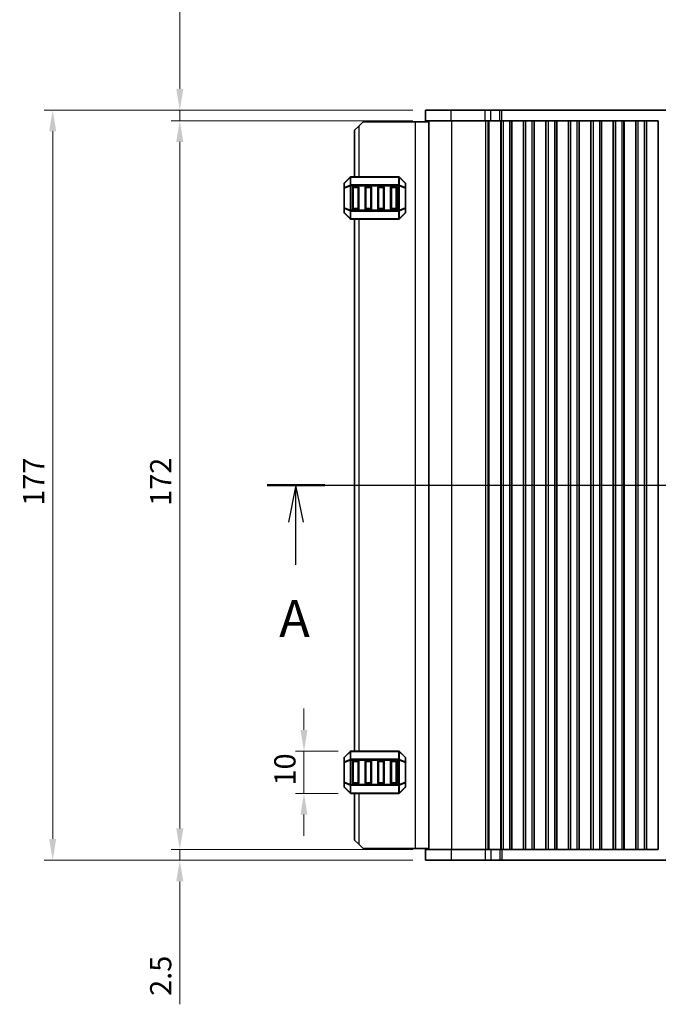
# Model space of a CAD drawing. Units: millimetres. Extents: x 0 to 5795, y 0 to 983.
# Drawn here: x 1234 to 1384, y 514 to 746 of the extents above; entities that cross this region are included whole.
import ezdxf

# ---------------------------------------------------------------- set-up
doc = ezdxf.new("R2010")
doc.units = ezdxf.units.MM
for name, color, linetype, lineweight in [('Dimension (ISO)', 7, 'Continuous', 18), ('Section Line (ISO)', 7, 'Continuous', 25), ('Visible (ISO)', 7, 'Continuous', 35), ('Visible Narrow (ISO)', 7, 'Continuous', 25)]:
    doc.layers.add(name, color=color, linetype=linetype, lineweight=lineweight)
doc.styles.add('Note Text (TK)', font='MS PGothic.ttf')
doc.dimstyles.new('Default - Method 1b (TK)', dxfattribs={"dimscale": 2, "dimtxt": 2.5, "dimasz": 2.5, "dimexe": 1, "dimexo": 1.5, "dimgap": 1, "dimtad": 1, "dimtoh": 1, "dimrnd": 1e-08, "dimdsep": 46, "dimtxsty": 'Note Text (TK)', "dimcen": 0.09, "dimdle": 5, "dimclrd": 100, "dimclre": 100, "dimclrt": 7, "dimadec": 1, "dimazin": 1, "dimtfac": 1, "dimtmove": 0, "dimatfit": 3, "dimfxl": 0, "dimtolj": 1, "dimlwd": -1, "dimlwe": -1, "dimarcsym": 0})

# ---------------------------------------------------------------- blocks, each defined once
blk = doc.blocks.new('2dTransSection0')
at = {"layer": 'Section Line (ISO)', "linetype": 'Continuous'}
for p, q in [((153.072, 189.724), (227.703, 189.724)), ((155.019, 189.724), (154.519, 187.224)), ((155.019, 187.224), (155.019, 189.724)), ((155.519, 187.224), (155.019, 189.724)), ((225.756, 189.724), (225.256, 187.224)), ((225.756, 187.224), (225.756, 189.724)), ((226.256, 187.224), (225.756, 189.724)), ((155.019, 184.359), (155.019, 187.224)), ((225.756, 184.359), (225.756, 187.224))]:
    blk.add_line(p, q, dxfattribs=at)
at = {"layer": 'Section Line (ISO)', "linetype": 'Continuous', "lineweight": 50}
for p, q in [((153.072, 189.724), (156.967, 189.724)), ((223.808, 189.724), (227.703, 189.724))]:
    blk.add_line(p, q, dxfattribs=at)
at = {"layer": 'Section Line (ISO)', "char_height": 2.5, "attachment_point": 7, "style": 'Note Text (TK)'}
for insert in [(153.883, 178.695), (224.62, 178.695)]:
    blk.add_mtext('A', dxfattribs=dict(at, insert=insert))
blk = doc.blocks.new('*D36')
at = {"layer": 'Defpoints', "color": 0, "transparency": 16777216}
for p in [(1300.7, 573.29), (1311.77, 573.29), (1311.77, 563.29)]:
    blk.add_point(p, dxfattribs=at)
at = {"layer": 'Dimension (ISO)', "color": 100, "transparency": 16777216}
for p, q in [((1300.7, 578.29), (1300.7, 583.29)), ((1308.77, 573.29), (1298.7, 573.29)), ((1300.7, 563.29), (1300.7, 573.29)), ((1308.77, 563.29), (1298.7, 563.29)), ((1300.7, 558.29), (1300.7, 553.29))]:
    blk.add_line(p, q, dxfattribs=at)
for points in [[(1299.87, 578.29), (1301.53, 578.29), (1300.7, 573.29)], [(1299.87, 558.29), (1301.53, 558.29), (1300.7, 563.29)]]:
    blk.add_solid(points, dxfattribs=at)
at = {"layer": 'Dimension (ISO)', "color": 7, "transparency": 16777216, "insert": (1296.2, 565.16), "char_height": 5, "attachment_point": 4, "rotation": 90, "style": 'Note Text (TK)'}
blk.add_mtext('\\A1;10', dxfattribs=at)
blk = doc.blocks.new('*D37')
at = {"layer": 'Defpoints', "color": 0, "transparency": 16777216}
for p in [(1271.4, 722.04), (1329.4, 722.04), (1329.4, 550.04)]:
    blk.add_point(p, dxfattribs=at)
at = {"layer": 'Dimension (ISO)', "color": 100, "transparency": 16777216}
for p, q in [((1326.4, 722.04), (1269.4, 722.04)), ((1271.4, 555.04), (1271.4, 717.04)), ((1326.4, 550.04), (1269.4, 550.04))]:
    blk.add_line(p, q, dxfattribs=at)
for points in [[(1270.56, 717.04), (1272.23, 717.04), (1271.4, 722.04)], [(1270.56, 555.04), (1272.23, 555.04), (1271.4, 550.04)]]:
    blk.add_solid(points, dxfattribs=at)
at = {"layer": 'Dimension (ISO)', "color": 7, "transparency": 16777216, "insert": (1266.9, 631.15), "char_height": 5, "attachment_point": 4, "rotation": 90, "style": 'Note Text (TK)'}
blk.add_mtext('\\A1;172', dxfattribs=at)
blk = doc.blocks.new('*D38')
at = {"layer": 'Defpoints', "color": 0, "transparency": 16777216}
for p in [(1271.4, 550.04), (1329.4, 550.04), (1329.4, 547.54)]:
    blk.add_point(p, dxfattribs=at)
at = {"layer": 'Dimension (ISO)', "color": 100, "transparency": 16777216}
for p, q in [((1271.4, 555.04), (1271.4, 560.04)), ((1326.4, 550.04), (1269.4, 550.04)), ((1271.4, 550.04), (1271.4, 547.54)), ((1326.4, 547.54), (1269.4, 547.54)), ((1271.4, 542.54), (1271.4, 513.52))]:
    blk.add_line(p, q, dxfattribs=at)
for points in [[(1270.56, 555.04), (1272.23, 555.04), (1271.4, 550.04)], [(1270.56, 542.54), (1272.23, 542.54), (1271.4, 547.54)]]:
    blk.add_solid(points, dxfattribs=at)
at = {"layer": 'Dimension (ISO)', "color": 7, "transparency": 16777216, "insert": (1266.9, 515.52), "char_height": 5, "attachment_point": 4, "rotation": 90, "style": 'Note Text (TK)'}
blk.add_mtext('\\A1;2.5', dxfattribs=at)
blk = doc.blocks.new('*D39')
at = {"layer": 'Defpoints', "color": 0, "transparency": 16777216}
for p in [(1271.4, 724.54), (1329.4, 724.54), (1329.4, 722.04)]:
    blk.add_point(p, dxfattribs=at)
at = {"layer": 'Dimension (ISO)', "color": 100, "transparency": 16777216}
for p, q in [((1271.4, 729.54), (1271.4, 758.55)), ((1326.4, 724.54), (1269.4, 724.54)), ((1271.4, 722.04), (1271.4, 724.54)), ((1326.4, 722.04), (1269.4, 722.04)), ((1271.4, 717.04), (1271.4, 712.04))]:
    blk.add_line(p, q, dxfattribs=at)
for points in [[(1270.56, 729.54), (1272.23, 729.54), (1271.4, 724.54)], [(1270.56, 717.04), (1272.23, 717.04), (1271.4, 722.04)]]:
    blk.add_solid(points, dxfattribs=at)
at = {"layer": 'Dimension (ISO)', "color": 7, "transparency": 16777216, "insert": (1266.9, 748.54), "char_height": 5, "attachment_point": 4, "rotation": 90, "style": 'Note Text (TK)'}
blk.add_mtext('\\A1;2.5', dxfattribs=at)
blk = doc.blocks.new('*D40')
at = {"layer": 'Defpoints', "color": 0, "transparency": 16777216}
for p in [(1329.4, 724.54), (1241.41, 547.54), (1329.4, 547.54)]:
    blk.add_point(p, dxfattribs=at)
at = {"layer": 'Dimension (ISO)', "color": 100, "transparency": 16777216}
for p, q in [((1326.4, 724.54), (1239.41, 724.54)), ((1241.41, 719.54), (1241.41, 552.54)), ((1326.4, 547.54), (1239.41, 547.54))]:
    blk.add_line(p, q, dxfattribs=at)
for points in [[(1240.58, 719.54), (1242.24, 719.54), (1241.41, 724.54)], [(1240.58, 552.54), (1242.24, 552.54), (1241.41, 547.54)]]:
    blk.add_solid(points, dxfattribs=at)
at = {"layer": 'Dimension (ISO)', "color": 7, "transparency": 16777216, "insert": (1236.91, 631.19), "char_height": 5, "attachment_point": 4, "rotation": 90, "style": 'Note Text (TK)'}
blk.add_mtext('\\A1;177', dxfattribs=at)

msp = doc.modelspace()

# ---------------------------------------------------------------- linework, layer by layer
at = {"layer": 'Visible (ISO)'}
for p, q in [((1335.4219, 724.5357), (1329.3963, 724.5357)), ((1329.3963, 722.0357), (1329.3963, 724.5357)), ((1335.4219, 724.5357), (1343.4716, 724.5357)), ((1344.8186, 724.5357), (1343.4716, 724.5357)), ((1344.8186, 724.5357), (1346.8929, 724.5357)), ((1346.8929, 724.5357), (1347.378, 724.5357)), ((1347.378, 724.5357), (1497.9145, 724.5357)), ((1312.6468, 719.7857), (1313.6468, 720.7857)), ((1314.6468, 721.7857), (1313.6468, 720.7857)), ((1326.9468, 721.7857), (1314.6468, 721.7857)), ((1330.1463, 721.7857), (1326.9468, 721.7857)), ((1329.3963, 722.0357), (1335.4219, 722.0357)), ((1330.1463, 722.0357), (1330.1463, 550.0357)), ((1343.4716, 722.0357), (1335.4219, 722.0357)), ((1343.4716, 722.0357), (1344.8186, 722.0357)), ((1346.8929, 722.0357), (1344.8186, 722.0357)), ((1347.1963, 722.0357), (1346.8929, 722.0357)), ((1347.1392, 550.0357), (1347.1392, 722.0357)), ((1347.6963, 722.0357), (1347.1963, 722.0357)), ((1347.1963, 722.0357), (1347.1963, 550.0357)), ((1347.6963, 722.0357), (1349.1963, 722.0357)), ((1349.6963, 722.0357), (1349.1963, 722.0357)), ((1349.7178, 722.0357), (1349.6963, 722.0357)), ((1349.6963, 722.0357), (1349.6963, 550.0357)), ((1352.4748, 722.0357), (1349.7178, 722.0357)), ((1349.7178, 550.0357), (1349.7178, 722.0357)), ((1352.4963, 722.0357), (1352.4748, 722.0357)), ((1352.4748, 550.0357), (1352.4748, 722.0357)), ((1352.9963, 722.0357), (1352.4963, 722.0357)), ((1352.4963, 722.0357), (1352.4963, 550.0357)), ((1352.9963, 722.0357), (1354.4963, 722.0357)), ((1354.9963, 722.0357), (1354.4963, 722.0357)), ((1355.0178, 722.0357), (1354.9963, 722.0357)), ((1354.9963, 722.0357), (1354.9963, 550.0357)), ((1357.7748, 722.0357), (1355.0178, 722.0357)), ((1355.0178, 550.0357), (1355.0178, 722.0357)), ((1357.7963, 722.0357), (1357.7748, 722.0357)), ((1357.7748, 550.0357), (1357.7748, 722.0357)), ((1358.2963, 722.0357), (1357.7963, 722.0357)), ((1357.7963, 722.0357), (1357.7963, 550.0357)), ((1358.2963, 722.0357), (1359.7963, 722.0357)), ((1360.2963, 722.0357), (1359.7963, 722.0357)), ((1360.3178, 722.0357), (1360.2963, 722.0357)), ((1360.2963, 722.0357), (1360.2963, 550.0357)), ((1363.0748, 722.0357), (1360.3178, 722.0357)), ((1360.3178, 550.0357), (1360.3178, 722.0357)), ((1363.0963, 722.0357), (1363.0748, 722.0357)), ((1363.0748, 550.0357), (1363.0748, 722.0357)), ((1363.5963, 722.0357), (1363.0963, 722.0357)), ((1363.0963, 722.0357), (1363.0963, 550.0357)), ((1363.5963, 722.0357), (1365.0963, 722.0357)), ((1365.5963, 722.0357), (1365.0963, 722.0357)), ((1365.6178, 722.0357), (1365.5963, 722.0357)), ((1365.5963, 722.0357), (1365.5963, 550.0357)), ((1368.3748, 722.0357), (1365.6178, 722.0357)), ((1365.6178, 550.0357), (1365.6178, 722.0357)), ((1368.3963, 722.0357), (1368.3748, 722.0357)), ((1368.3748, 550.0357), (1368.3748, 722.0357)), ((1368.8963, 722.0357), (1368.3963, 722.0357)), ((1368.3963, 722.0357), (1368.3963, 550.0357)), ((1368.8963, 722.0357), (1370.3963, 722.0357)), ((1370.8963, 722.0357), (1370.3963, 722.0357)), ((1370.9178, 722.0357), (1370.8963, 722.0357)), ((1370.8963, 722.0357), (1370.8963, 550.0357)), ((1373.6748, 722.0357), (1370.9178, 722.0357)), ((1370.9178, 550.0357), (1370.9178, 722.0357)), ((1373.6963, 722.0357), (1373.6748, 722.0357)), ((1373.6748, 550.0357), (1373.6748, 722.0357)), ((1374.1963, 722.0357), (1373.6963, 722.0357)), ((1373.6963, 722.0357), (1373.6963, 550.0357)), ((1374.1963, 722.0357), (1375.6963, 722.0357)), ((1376.1963, 722.0357), (1375.6963, 722.0357)), ((1376.2178, 722.0357), (1376.1963, 722.0357)), ((1376.1963, 722.0357), (1376.1963, 550.0357)), ((1378.9748, 722.0357), (1376.2178, 722.0357)), ((1376.2178, 550.0357), (1376.2178, 722.0357)), ((1378.9963, 722.0357), (1378.9748, 722.0357)), ((1378.9748, 550.0357), (1378.9748, 722.0357)), ((1379.4963, 722.0357), (1378.9963, 722.0357)), ((1378.9963, 722.0357), (1378.9963, 550.0357)), ((1379.4963, 722.0357), (1380.9963, 722.0357)), ((1381.4963, 722.0357), (1380.9963, 722.0357)), ((1381.5178, 722.0357), (1381.4963, 722.0357)), ((1381.4963, 722.0357), (1381.4963, 550.0357)), ((1384.2748, 722.0357), (1381.5178, 722.0357)), ((1381.5178, 550.0357), (1381.5178, 722.0357)), ((1384.2963, 722.0357), (1384.2748, 722.0357)), ((1384.2748, 550.0357), (1384.2748, 722.0357)), ((1384.2963, 722.0357), (1384.2963, 550.0357)), ((1312.6468, 719.7857), (1312.6468, 708.7857)), ((1311.5588, 708.6979), (1310.2346, 707.3736)), ((1323.0224, 708.7857), (1311.771, 708.7857)), ((1324.5588, 707.3736), (1323.2346, 708.6979)), ((1310.1467, 707.1615), (1310.1467, 706.113)), ((1312.3967, 706.5357), (1313.3967, 706.5357)), ((1315.3967, 706.5357), (1316.3967, 706.5357)), ((1318.3967, 706.5357), (1319.3967, 706.5357)), ((1321.3967, 706.5357), (1322.3967, 706.5357)), ((1324.6467, 706.113), (1324.6467, 707.1615)), ((1310.1467, 706.113), (1310.1467, 701.4585)), ((1312.1467, 701.2857), (1312.1467, 706.2857)), ((1313.6467, 706.2857), (1313.6467, 701.2857)), ((1315.1467, 701.2857), (1315.1467, 706.2857)), ((1316.6467, 706.2857), (1316.6467, 701.2857)), ((1318.1467, 701.2857), (1318.1467, 706.2857)), ((1319.6467, 706.2857), (1319.6467, 701.2857)), ((1321.1467, 701.2857), (1321.1467, 706.2857)), ((1322.6467, 706.2857), (1322.6467, 701.2857)), ((1324.6467, 701.4585), (1324.6467, 706.113)), ((1310.1467, 701.4585), (1310.1467, 700.41)), ((1310.2346, 700.1979), (1311.5588, 698.8736)), ((1313.3967, 701.0357), (1312.3967, 701.0357)), ((1316.3967, 701.0357), (1315.3967, 701.0357)), ((1319.3967, 701.0357), (1318.3967, 701.0357)), ((1322.3967, 701.0357), (1321.3967, 701.0357)), ((1323.2346, 698.8736), (1324.5588, 700.1979)), ((1324.6467, 700.41), (1324.6467, 701.4585)), ((1311.771, 698.7857), (1323.0224, 698.7857)), ((1312.6468, 698.7857), (1312.6468, 573.2856)), ((1310.1467, 571.6614), (1310.1467, 570.6128)), ((1311.5588, 573.1978), (1310.2346, 571.8735)), ((1323.0224, 573.2856), (1311.771, 573.2856)), ((1324.5588, 571.8735), (1323.2346, 573.1978)), ((1324.6467, 570.6128), (1324.6467, 571.6614)), ((1310.1467, 570.6128), (1310.1467, 565.9584)), ((1312.1467, 565.7856), (1312.1467, 570.7856)), ((1312.3967, 571.0356), (1313.3967, 571.0356)), ((1313.6467, 570.7856), (1313.6467, 565.7856)), ((1315.1467, 565.7856), (1315.1467, 570.7856)), ((1315.3967, 571.0356), (1316.3967, 571.0356)), ((1316.6467, 570.7856), (1316.6467, 565.7856)), ((1318.1467, 565.7856), (1318.1467, 570.7856)), ((1318.3967, 571.0356), (1319.3967, 571.0356)), ((1319.6467, 570.7856), (1319.6467, 565.7856)), ((1321.1467, 565.7856), (1321.1467, 570.7856)), ((1321.3967, 571.0356), (1322.3967, 571.0356)), ((1322.6467, 570.7856), (1322.6467, 565.7856)), ((1324.6467, 565.9584), (1324.6467, 570.6128)), ((1310.1467, 565.9584), (1310.1467, 564.9099)), ((1310.2346, 564.6978), (1311.5588, 563.3735)), ((1313.3967, 565.5356), (1312.3967, 565.5356)), ((1316.3967, 565.5356), (1315.3967, 565.5356)), ((1319.3967, 565.5356), (1318.3967, 565.5356)), ((1322.3967, 565.5356), (1321.3967, 565.5356)), ((1323.2346, 563.3735), (1324.5588, 564.6978)), ((1324.6467, 564.9099), (1324.6467, 565.9584)), ((1311.771, 563.2856), (1323.0224, 563.2856)), ((1312.6468, 563.2856), (1312.6468, 552.2857)), ((1313.6468, 551.2857), (1312.6468, 552.2857)), ((1313.6468, 551.2857), (1314.6468, 550.2857)), ((1326.9468, 550.2857), (1314.6468, 550.2857)), ((1330.1463, 550.2857), (1326.9468, 550.2857)), ((1329.3963, 550.0357), (1329.3963, 547.5357)), ((1335.4219, 550.0357), (1329.3963, 550.0357)), ((1335.4219, 550.0357), (1343.4716, 550.0357)), ((1344.8186, 550.0357), (1343.4716, 550.0357)), ((1344.8186, 550.0357), (1346.8929, 550.0357)), ((1346.8929, 550.0357), (1347.1963, 550.0357)), ((1347.1963, 550.0357), (1347.6963, 550.0357)), ((1349.1963, 550.0357), (1347.6963, 550.0357)), ((1349.1963, 550.0357), (1349.6963, 550.0357)), ((1349.6963, 550.0357), (1349.7178, 550.0357)), ((1349.7178, 550.0357), (1352.4748, 550.0357)), ((1352.4748, 550.0357), (1352.4963, 550.0357)), ((1352.4963, 550.0357), (1352.9963, 550.0357)), ((1354.4963, 550.0357), (1352.9963, 550.0357)), ((1354.4963, 550.0357), (1354.9963, 550.0357)), ((1354.9963, 550.0357), (1355.0178, 550.0357)), ((1355.0178, 550.0357), (1357.7748, 550.0357)), ((1357.7748, 550.0357), (1357.7963, 550.0357)), ((1357.7963, 550.0357), (1358.2963, 550.0357)), ((1359.7963, 550.0357), (1358.2963, 550.0357)), ((1359.7963, 550.0357), (1360.2963, 550.0357)), ((1360.2963, 550.0357), (1360.3178, 550.0357)), ((1360.3178, 550.0357), (1363.0748, 550.0357)), ((1363.0748, 550.0357), (1363.0963, 550.0357)), ((1363.0963, 550.0357), (1363.5963, 550.0357)), ((1365.0963, 550.0357), (1363.5963, 550.0357)), ((1365.0963, 550.0357), (1365.5963, 550.0357)), ((1365.5963, 550.0357), (1365.6178, 550.0357)), ((1365.6178, 550.0357), (1368.3748, 550.0357)), ((1368.3748, 550.0357), (1368.3963, 550.0357)), ((1368.3963, 550.0357), (1368.8963, 550.0357)), ((1370.3963, 550.0357), (1368.8963, 550.0357)), ((1370.3963, 550.0357), (1370.8963, 550.0357)), ((1370.8963, 550.0357), (1370.9178, 550.0357)), ((1370.9178, 550.0357), (1373.6748, 550.0357)), ((1373.6748, 550.0357), (1373.6963, 550.0357)), ((1373.6963, 550.0357), (1374.1963, 550.0357)), ((1375.6963, 550.0357), (1374.1963, 550.0357)), ((1375.6963, 550.0357), (1376.1963, 550.0357)), ((1376.1963, 550.0357), (1376.2178, 550.0357)), ((1376.2178, 550.0357), (1378.9748, 550.0357)), ((1378.9748, 550.0357), (1378.9963, 550.0357)), ((1378.9963, 550.0357), (1379.4963, 550.0357)), ((1380.9963, 550.0357), (1379.4963, 550.0357)), ((1380.9963, 550.0357), (1381.4963, 550.0357)), ((1381.4963, 550.0357), (1381.5178, 550.0357)), ((1381.5178, 550.0357), (1384.2748, 550.0357)), ((1384.2748, 550.0357), (1384.2963, 550.0357)), ((1329.3963, 547.5357), (1335.4219, 547.5357)), ((1343.4716, 547.5357), (1335.4219, 547.5357)), ((1343.4716, 547.5357), (1344.8186, 547.5357)), ((1346.8929, 547.5357), (1344.8186, 547.5357)), ((1347.378, 547.5357), (1346.8929, 547.5357)), ((1497.9145, 547.5357), (1347.378, 547.5357))]:
    msp.add_line(p, q, dxfattribs=at)
for centre, radius, start, end in [((1311.771, 708.4857), 0.3, 90, 135), ((1323.0224, 708.4857), 0.3, 45, 90), ((1310.4467, 707.1615), 0.3, 135, 180), ((1312.3967, 706.2857), 0.25, 90, 180), ((1313.3967, 706.2857), 0.25, 0, 90), ((1315.3967, 706.2857), 0.25, 90, 180), ((1316.3967, 706.2857), 0.25, 0, 90), ((1318.3967, 706.2857), 0.25, 90, 180), ((1319.3967, 706.2857), 0.25, 0, 90), ((1321.3967, 706.2857), 0.25, 90, 180), ((1322.3967, 706.2857), 0.25, 0, 90), ((1324.3467, 707.1615), 0.3, 0, 45), ((1310.4467, 700.41), 0.3, 180, 225), ((1312.3967, 701.2857), 0.25, 180, 270), ((1313.3967, 701.2857), 0.25, 270, 0), ((1315.3967, 701.2857), 0.25, 180, 270), ((1316.3967, 701.2857), 0.25, 270, 0), ((1318.3967, 701.2857), 0.25, 180, 270), ((1319.3967, 701.2857), 0.25, 270, 0), ((1321.3967, 701.2857), 0.25, 180, 270), ((1322.3967, 701.2857), 0.25, 270, 0), ((1324.3467, 700.41), 0.3, 315, 0), ((1311.771, 699.0857), 0.3, 225, 270), ((1323.0224, 699.0857), 0.3, 270, 315), ((1310.4467, 571.6614), 0.3, 135, 180), ((1311.771, 572.9856), 0.3, 90, 135), ((1323.0224, 572.9856), 0.3, 45, 90), ((1324.3467, 571.6614), 0.3, 0, 45), ((1312.3967, 570.7856), 0.25, 90, 180), ((1313.3967, 570.7856), 0.25, 0, 90), ((1315.3967, 570.7856), 0.25, 90, 180), ((1316.3967, 570.7856), 0.25, 0, 90), ((1318.3967, 570.7856), 0.25, 90, 180), ((1319.3967, 570.7856), 0.25, 0, 90), ((1321.3967, 570.7856), 0.25, 90, 180), ((1322.3967, 570.7856), 0.25, 0, 90), ((1310.4467, 564.9099), 0.3, 180, 225), ((1312.3967, 565.7856), 0.25, 180, 270), ((1313.3967, 565.7856), 0.25, 270, 0), ((1315.3967, 565.7856), 0.25, 180, 270), ((1316.3967, 565.7856), 0.25, 270, 0), ((1318.3967, 565.7856), 0.25, 180, 270), ((1319.3967, 565.7856), 0.25, 270, 0), ((1321.3967, 565.7856), 0.25, 180, 270), ((1322.3967, 565.7856), 0.25, 270, 0), ((1324.3467, 564.9099), 0.3, 315, 0), ((1311.771, 563.5856), 0.3, 225, 270), ((1323.0224, 563.5856), 0.3, 270, 315)]:
    msp.add_arc(centre, radius, start, end, dxfattribs=at)
at = {"layer": 'Visible Narrow (ISO)'}
for p, q in [((1335.4219, 722.0357), (1335.4219, 724.5357)), ((1343.4716, 722.0357), (1343.4716, 724.5357)), ((1344.8186, 722.0357), (1344.8186, 724.5357)), ((1346.8929, 722.0357), (1346.8929, 724.5357)), ((1347.378, 722.0357), (1347.378, 724.5357)), ((1313.6468, 720.7857), (1313.6468, 708.7857)), ((1326.9468, 721.7857), (1326.9468, 550.2857)), ((1335.5024, 722.0357), (1335.5024, 550.0357)), ((1343.5521, 722.0357), (1343.5521, 550.0357)), ((1344.0909, 722.0357), (1344.0909, 550.0357)), ((1344.3061, 722.0357), (1344.3061, 550.0357)), ((1347.6963, 722.0357), (1347.6963, 550.0357)), ((1349.1963, 722.0357), (1349.1963, 550.0357)), ((1352.9963, 722.0357), (1352.9963, 550.0357)), ((1354.4963, 722.0357), (1354.4963, 550.0357)), ((1358.2963, 722.0357), (1358.2963, 550.0357)), ((1359.7963, 722.0357), (1359.7963, 550.0357)), ((1363.5963, 722.0357), (1363.5963, 550.0357)), ((1365.0963, 722.0357), (1365.0963, 550.0357)), ((1368.8963, 722.0357), (1368.8963, 550.0357)), ((1370.3963, 722.0357), (1370.3963, 550.0357)), ((1374.1963, 722.0357), (1374.1963, 550.0357)), ((1375.6963, 722.0357), (1375.6963, 550.0357)), ((1379.4963, 722.0357), (1379.4963, 550.0357)), ((1380.9963, 722.0357), (1380.9963, 550.0357)), ((1311.771, 708.6979), (1311.771, 708.7857)), ((1311.771, 708.6979), (1323.0224, 708.6979)), ((1311.771, 706.8736), (1311.771, 708.6979)), ((1323.0224, 708.6979), (1323.0224, 708.7857)), ((1323.0224, 708.6979), (1323.0224, 706.8736)), ((1310.2346, 707.3115), (1311.5588, 708.6357)), ((1310.2346, 706.263), (1310.2346, 707.3115)), ((1311.5588, 706.8115), (1310.2346, 706.263)), ((1310.2346, 706.113), (1311.5588, 706.6615)), ((1311.5588, 708.6357), (1311.5588, 706.8115)), ((1311.5588, 706.6615), (1311.771, 706.6615)), ((1311.5588, 706.6615), (1311.5588, 700.91)), ((1311.771, 706.8736), (1311.771, 706.6615)), ((1323.0224, 706.8736), (1311.771, 706.8736)), ((1311.771, 700.91), (1311.771, 706.6615)), ((1311.771, 706.6615), (1323.0224, 706.6615)), ((1312.3967, 706.5357), (1312.3967, 706.2857)), ((1313.3967, 706.2857), (1313.3967, 706.5357)), ((1315.3967, 706.5357), (1315.3967, 706.2857)), ((1316.3967, 706.2857), (1316.3967, 706.5357)), ((1318.3967, 706.5357), (1318.3967, 706.2857)), ((1319.3967, 706.2857), (1319.3967, 706.5357)), ((1321.3967, 706.5357), (1321.3967, 706.2857)), ((1322.3967, 706.2857), (1322.3967, 706.5357)), ((1323.0224, 706.8736), (1323.0224, 706.6615)), ((1323.2346, 706.6615), (1323.0224, 706.6615)), ((1323.0224, 706.6615), (1323.0224, 700.91)), ((1323.2346, 706.8115), (1323.2346, 708.6357)), ((1323.2346, 708.6357), (1324.5588, 707.3115)), ((1324.5588, 706.263), (1323.2346, 706.8115)), ((1323.2346, 700.91), (1323.2346, 706.6615)), ((1323.2346, 706.6615), (1324.5588, 706.113)), ((1324.5588, 707.3115), (1324.5588, 706.263)), ((1310.2346, 706.113), (1310.1467, 706.113)), ((1310.2346, 701.4585), (1310.2346, 706.113)), ((1312.3967, 706.2857), (1312.1467, 706.2857)), ((1312.3967, 701.2857), (1312.3967, 706.2857)), ((1312.3967, 706.2857), (1313.3967, 706.2857)), ((1313.6467, 706.2857), (1313.3967, 706.2857)), ((1313.3967, 706.2857), (1313.3967, 701.2857)), ((1315.3967, 706.2857), (1315.1467, 706.2857)), ((1315.3967, 701.2857), (1315.3967, 706.2857)), ((1315.3967, 706.2857), (1316.3967, 706.2857)), ((1316.6467, 706.2857), (1316.3967, 706.2857)), ((1316.3967, 706.2857), (1316.3967, 701.2857)), ((1318.3967, 706.2857), (1318.1467, 706.2857)), ((1318.3967, 701.2857), (1318.3967, 706.2857)), ((1318.3967, 706.2857), (1319.3967, 706.2857)), ((1319.6467, 706.2857), (1319.3967, 706.2857)), ((1319.3967, 706.2857), (1319.3967, 701.2857)), ((1321.3967, 706.2857), (1321.1467, 706.2857)), ((1321.3967, 701.2857), (1321.3967, 706.2857)), ((1321.3967, 706.2857), (1322.3967, 706.2857)), ((1322.6467, 706.2857), (1322.3967, 706.2857)), ((1322.3967, 706.2857), (1322.3967, 701.2857)), ((1324.6467, 706.113), (1324.5588, 706.113)), ((1324.5588, 706.113), (1324.5588, 701.4585)), ((1310.1467, 701.4585), (1310.2346, 701.4585)), ((1311.5588, 700.91), (1310.2346, 701.4585)), ((1310.2346, 700.26), (1310.2346, 701.3085)), ((1310.2346, 701.3085), (1311.5588, 700.76)), ((1311.5588, 698.9357), (1310.2346, 700.26)), ((1311.5588, 700.91), (1311.771, 700.91)), ((1311.5588, 700.76), (1311.5588, 698.9357)), ((1311.771, 700.6979), (1311.771, 700.91)), ((1323.0224, 700.91), (1311.771, 700.91)), ((1311.771, 700.6979), (1323.0224, 700.6979)), ((1311.771, 698.8736), (1311.771, 700.6979)), ((1312.1467, 701.2857), (1312.3967, 701.2857)), ((1312.3967, 701.2857), (1312.3967, 701.0357)), ((1313.3967, 701.2857), (1312.3967, 701.2857)), ((1313.3967, 701.0357), (1313.3967, 701.2857)), ((1313.3967, 701.2857), (1313.6467, 701.2857)), ((1315.1467, 701.2857), (1315.3967, 701.2857)), ((1315.3967, 701.2857), (1315.3967, 701.0357)), ((1316.3967, 701.2857), (1315.3967, 701.2857)), ((1316.3967, 701.0357), (1316.3967, 701.2857)), ((1316.3967, 701.2857), (1316.6467, 701.2857)), ((1318.1467, 701.2857), (1318.3967, 701.2857)), ((1318.3967, 701.2857), (1318.3967, 701.0357)), ((1319.3967, 701.2857), (1318.3967, 701.2857)), ((1319.3967, 701.0357), (1319.3967, 701.2857)), ((1319.3967, 701.2857), (1319.6467, 701.2857)), ((1321.1467, 701.2857), (1321.3967, 701.2857)), ((1321.3967, 701.2857), (1321.3967, 701.0357)), ((1322.3967, 701.2857), (1321.3967, 701.2857)), ((1322.3967, 701.0357), (1322.3967, 701.2857)), ((1322.3967, 701.2857), (1322.6467, 701.2857)), ((1323.0224, 700.6979), (1323.0224, 700.91)), ((1323.2346, 700.91), (1323.0224, 700.91)), ((1323.0224, 700.6979), (1323.0224, 698.8736)), ((1324.5588, 701.4585), (1323.2346, 700.91)), ((1323.2346, 700.76), (1324.5588, 701.3085)), ((1323.2346, 698.9357), (1323.2346, 700.76)), ((1324.5588, 700.26), (1323.2346, 698.9357)), ((1324.5588, 701.4585), (1324.6467, 701.4585)), ((1324.5588, 701.3085), (1324.5588, 700.26)), ((1311.771, 698.8736), (1311.771, 698.7857)), ((1323.0224, 698.8736), (1311.771, 698.8736)), ((1313.6468, 698.7857), (1313.6468, 573.2856)), ((1323.0224, 698.8736), (1323.0224, 698.7857)), ((1310.2346, 571.8114), (1311.5588, 573.1356)), ((1310.2346, 570.7628), (1310.2346, 571.8114)), ((1311.5588, 573.1356), (1311.5588, 571.3114)), ((1311.771, 573.1978), (1311.771, 573.2856)), ((1311.771, 573.1978), (1323.0224, 573.1978)), ((1311.771, 571.3735), (1311.771, 573.1978)), ((1323.0224, 573.1978), (1323.0224, 573.2856)), ((1323.0224, 573.1978), (1323.0224, 571.3735)), ((1323.2346, 571.3114), (1323.2346, 573.1356)), ((1323.2346, 573.1356), (1324.5588, 571.8114)), ((1324.5588, 571.8114), (1324.5588, 570.7628)), ((1310.2346, 570.6128), (1310.1467, 570.6128)), ((1311.5588, 571.3114), (1310.2346, 570.7628)), ((1310.2346, 570.6128), (1311.5588, 571.1614)), ((1310.2346, 565.9584), (1310.2346, 570.6128)), ((1311.5588, 571.1614), (1311.771, 571.1614)), ((1311.5588, 571.1614), (1311.5588, 565.4099)), ((1311.771, 571.3735), (1311.771, 571.1614)), ((1323.0224, 571.3735), (1311.771, 571.3735)), ((1311.771, 565.4099), (1311.771, 571.1614)), ((1311.771, 571.1614), (1323.0224, 571.1614)), ((1312.3967, 570.7856), (1312.1467, 570.7856)), ((1312.3967, 571.0356), (1312.3967, 570.7856)), ((1312.3967, 570.7856), (1313.3967, 570.7856)), ((1312.3967, 565.7856), (1312.3967, 570.7856)), ((1313.3967, 570.7856), (1313.3967, 571.0356)), ((1313.6467, 570.7856), (1313.3967, 570.7856)), ((1313.3967, 570.7856), (1313.3967, 565.7856)), ((1315.3967, 570.7856), (1315.1467, 570.7856)), ((1315.3967, 571.0356), (1315.3967, 570.7856)), ((1315.3967, 565.7856), (1315.3967, 570.7856)), ((1315.3967, 570.7856), (1316.3967, 570.7856)), ((1316.3967, 570.7856), (1316.3967, 571.0356)), ((1316.6467, 570.7856), (1316.3967, 570.7856)), ((1316.3967, 570.7856), (1316.3967, 565.7856)), ((1318.3967, 570.7856), (1318.1467, 570.7856)), ((1318.3967, 571.0356), (1318.3967, 570.7856)), ((1318.3967, 570.7856), (1319.3967, 570.7856)), ((1318.3967, 565.7856), (1318.3967, 570.7856)), ((1319.3967, 570.7856), (1319.3967, 571.0356)), ((1319.6467, 570.7856), (1319.3967, 570.7856)), ((1319.3967, 570.7856), (1319.3967, 565.7856)), ((1321.3967, 570.7856), (1321.1467, 570.7856)), ((1321.3967, 571.0356), (1321.3967, 570.7856)), ((1321.3967, 565.7856), (1321.3967, 570.7856)), ((1321.3967, 570.7856), (1322.3967, 570.7856)), ((1322.3967, 570.7856), (1322.3967, 571.0356)), ((1322.6467, 570.7856), (1322.3967, 570.7856)), ((1322.3967, 570.7856), (1322.3967, 565.7856)), ((1323.0224, 571.3735), (1323.0224, 571.1614)), ((1323.2346, 571.1614), (1323.0224, 571.1614)), ((1323.0224, 571.1614), (1323.0224, 565.4099)), ((1324.5588, 570.7628), (1323.2346, 571.3114)), ((1323.2346, 565.4099), (1323.2346, 571.1614)), ((1323.2346, 571.1614), (1324.5588, 570.6128)), ((1324.6467, 570.6128), (1324.5588, 570.6128)), ((1324.5588, 570.6128), (1324.5588, 565.9584)), ((1310.1467, 565.9584), (1310.2346, 565.9584)), ((1311.5588, 565.4099), (1310.2346, 565.9584)), ((1310.2346, 564.7599), (1310.2346, 565.8084)), ((1310.2346, 565.8084), (1311.5588, 565.2599)), ((1311.5588, 563.4356), (1310.2346, 564.7599)), ((1311.5588, 565.4099), (1311.771, 565.4099)), ((1311.5588, 565.2599), (1311.5588, 563.4356)), ((1311.771, 565.1978), (1311.771, 565.4099)), ((1323.0224, 565.4099), (1311.771, 565.4099)), ((1311.771, 565.1978), (1323.0224, 565.1978)), ((1311.771, 563.3735), (1311.771, 565.1978)), ((1312.1467, 565.7856), (1312.3967, 565.7856)), ((1312.3967, 565.7856), (1312.3967, 565.5356)), ((1313.3967, 565.7856), (1312.3967, 565.7856)), ((1313.3967, 565.7856), (1313.6467, 565.7856)), ((1313.3967, 565.5356), (1313.3967, 565.7856)), ((1315.1467, 565.7856), (1315.3967, 565.7856)), ((1315.3967, 565.7856), (1315.3967, 565.5356)), ((1316.3967, 565.7856), (1315.3967, 565.7856)), ((1316.3967, 565.7856), (1316.6467, 565.7856)), ((1316.3967, 565.5356), (1316.3967, 565.7856)), ((1318.1467, 565.7856), (1318.3967, 565.7856)), ((1318.3967, 565.7856), (1318.3967, 565.5356)), ((1319.3967, 565.7856), (1318.3967, 565.7856)), ((1319.3967, 565.7856), (1319.6467, 565.7856)), ((1319.3967, 565.5356), (1319.3967, 565.7856)), ((1321.1467, 565.7856), (1321.3967, 565.7856)), ((1321.3967, 565.7856), (1321.3967, 565.5356)), ((1322.3967, 565.7856), (1321.3967, 565.7856)), ((1322.3967, 565.5356), (1322.3967, 565.7856)), ((1322.3967, 565.7856), (1322.6467, 565.7856)), ((1323.2346, 565.4099), (1323.0224, 565.4099)), ((1323.0224, 565.1978), (1323.0224, 565.4099)), ((1323.0224, 565.1978), (1323.0224, 563.3735)), ((1324.5588, 565.9584), (1323.2346, 565.4099)), ((1323.2346, 565.2599), (1324.5588, 565.8084)), ((1323.2346, 563.4356), (1323.2346, 565.2599)), ((1324.5588, 564.7599), (1323.2346, 563.4356)), ((1324.5588, 565.9584), (1324.6467, 565.9584)), ((1324.5588, 565.8084), (1324.5588, 564.7599)), ((1311.771, 563.3735), (1311.771, 563.2856)), ((1323.0224, 563.3735), (1311.771, 563.3735)), ((1313.6468, 563.2856), (1313.6468, 551.2857)), ((1323.0224, 563.3735), (1323.0224, 563.2856)), ((1335.4219, 550.0357), (1335.4219, 547.5357)), ((1343.4716, 550.0357), (1343.4716, 547.5357)), ((1344.8186, 550.0357), (1344.8186, 547.5357)), ((1346.8929, 550.0357), (1346.8929, 547.5357)), ((1347.378, 550.0357), (1347.378, 547.5357))]:
    msp.add_line(p, q, dxfattribs=at)
for centre, major_axis, ratio, start_param, end_param in [((1311.771, 708.4857), (-0.2121, 0.2121), 0.28108464, 0, 0.54802841), ((1311.771, 708.4857), (0.3, 0), 0.70710678, 1.57079633, 2.35619449), ((1323.0224, 708.4857), (-0.3, 0), 0.70710678, 3.92699082, 4.71238898), ((1323.0224, 708.4857), (0.2121, 0.2121), 0.28108464, 5.7351569, 6.28318531), ((1310.4467, 707.1615), (-0.3, 0), 0.70710678, 5.49778714, 6.28318531), ((1310.4467, 707.1615), (-0.2121, 0.2121), 0.28108464, 0, 0.54802841), ((1311.771, 706.6615), (0.1148, -0.2772), 0.67859834, 3.89034637, 4.43837478), ((1311.771, 706.6615), (0.3, 0), 0.70710678, 1.57079633, 2.35619449), ((1323.0224, 706.6615), (-0.3, 0), 0.70710678, 3.92699082, 4.71238898), ((1323.0224, 706.6615), (-0.1148, -0.2772), 0.67859834, 1.84481053, 2.39283894), ((1324.3467, 707.1615), (0.2121, 0.2121), 0.28108464, 5.7351569, 6.28318531), ((1324.3467, 707.1615), (0.3, 0), 0.70710678, 0, 0.78539816), ((1310.4467, 706.113), (-0.3, 0), 0.70710678, 5.49778714, 6.28318531), ((1310.4467, 706.113), (-0.1148, 0.2772), 0.67859834, 0.74875372, 1.29678212), ((1324.3467, 706.113), (-0.1148, -0.2772), 0.67859834, 1.84481053, 2.39283894), ((1324.3467, 706.113), (0.3, 0), 0.70710678, 0, 0.78539816), ((1310.4467, 701.4585), (-0.3, 0), 0.70710678, 0, 0.78539816), ((1310.4467, 700.41), (-0.3, 0), 0.70710678, 0, 0.78539816), ((1310.4467, 701.4585), (0.1148, 0.2772), 0.67859834, 1.84481053, 2.39283894), ((1310.4467, 700.41), (-0.2121, -0.2121), 0.28108464, 5.7351569, 6.28318531), ((1311.771, 700.91), (0.1148, 0.2772), 0.67859834, 1.84481053, 2.39283894), ((1311.771, 700.91), (0.3, 0), 0.70710678, 3.92699082, 4.71238898), ((1323.0224, 700.91), (-0.3, 0), 0.70710678, 1.57079633, 2.35619449), ((1323.0224, 700.91), (-0.1148, 0.2772), 0.67859834, 3.89034637, 4.43837478), ((1324.3467, 701.4585), (0.3, 0), 0.70710678, 5.49778714, 6.28318531), ((1324.3467, 701.4585), (0.1148, -0.2772), 0.67859834, 0.74875372, 1.29678212), ((1324.3467, 700.41), (0.3, 0), 0.70710678, 5.49778714, 6.28318531), ((1324.3467, 700.41), (0.2121, -0.2121), 0.28108464, 0, 0.54802841), ((1311.771, 699.0857), (-0.2121, -0.2121), 0.28108464, 5.7351569, 6.28318531), ((1311.771, 699.0857), (0.3, 0), 0.70710678, 3.92699082, 4.71238898), ((1323.0224, 699.0857), (-0.3, 0), 0.70710678, 1.57079633, 2.35619449), ((1323.0224, 699.0857), (0.2121, -0.2121), 0.28108464, 0, 0.54802841), ((1310.4467, 571.6614), (-0.3, 0), 0.70710678, 5.49778714, 6.28318531), ((1310.4467, 571.6614), (-0.2121, 0.2121), 0.28108464, 0, 0.54802841), ((1311.771, 572.9856), (-0.2121, 0.2121), 0.28108464, 0, 0.54802841), ((1311.771, 572.9856), (0.3, 0), 0.70710678, 1.57079633, 2.35619449), ((1323.0224, 572.9856), (-0.3, 0), 0.70710678, 3.92699082, 4.71238898), ((1323.0224, 572.9856), (0.2121, 0.2121), 0.28108464, 5.7351569, 6.28318531), ((1324.3467, 571.6614), (0.2121, 0.2121), 0.28108464, 5.7351569, 6.28318531), ((1324.3467, 571.6614), (0.3, 0), 0.70710678, 0, 0.78539816), ((1310.4467, 570.6128), (-0.3, 0), 0.70710678, 5.49778714, 6.28318531), ((1310.4467, 570.6128), (-0.1148, 0.2772), 0.67859834, 0.74875372, 1.29678212), ((1311.771, 571.1614), (0.1148, -0.2772), 0.67859834, 3.89034637, 4.43837478), ((1311.771, 571.1614), (0.3, 0), 0.70710678, 1.57079633, 2.35619449), ((1323.0224, 571.1614), (-0.3, 0), 0.70710678, 3.92699082, 4.71238898), ((1323.0224, 571.1614), (-0.1148, -0.2772), 0.67859834, 1.84481053, 2.39283894), ((1324.3467, 570.6128), (0.3, 0), 0.70710678, 0, 0.78539816), ((1324.3467, 570.6128), (-0.1148, -0.2772), 0.67859834, 1.84481053, 2.39283894), ((1310.4467, 565.9584), (-0.3, 0), 0.70710678, 0, 0.78539816), ((1310.4467, 564.9099), (-0.3, 0), 0.70710678, 0, 0.78539816), ((1310.4467, 565.9584), (0.1148, 0.2772), 0.67859834, 1.84481053, 2.39283894), ((1310.4467, 564.9099), (-0.2121, -0.2121), 0.28108464, 5.7351569, 6.28318531), ((1311.771, 565.4099), (0.1148, 0.2772), 0.67859834, 1.84481053, 2.39283894), ((1311.771, 565.4099), (0.3, 0), 0.70710678, 3.92699082, 4.71238898), ((1323.0224, 565.4099), (-0.3, 0), 0.70710678, 1.57079633, 2.35619449), ((1323.0224, 565.4099), (-0.1148, 0.2772), 0.67859834, 3.89034637, 4.43837478), ((1324.3467, 565.9584), (0.3, 0), 0.70710678, 5.49778714, 6.28318531), ((1324.3467, 565.9584), (0.1148, -0.2772), 0.67859834, 0.74875372, 1.29678212), ((1324.3467, 564.9099), (0.3, 0), 0.70710678, 5.49778714, 6.28318531), ((1324.3467, 564.9099), (0.2121, -0.2121), 0.28108464, 0, 0.54802841), ((1311.771, 563.5856), (-0.2121, -0.2121), 0.28108464, 5.7351569, 6.28318531), ((1311.771, 563.5856), (0.3, 0), 0.70710678, 3.92699082, 4.71238898), ((1323.0224, 563.5856), (-0.3, 0), 0.70710678, 1.57079633, 2.35619449), ((1323.0224, 563.5856), (0.2121, -0.2121), 0.28108464, 0, 0.54802841)]:
    msp.add_ellipse(centre, major_axis=major_axis, ratio=ratio, start_param=start_param, end_param=end_param, dxfattribs=at)

# ---------------------------------------------------------------- block references
at = {"layer": 'Section Line (ISO)', "xscale": 3.5, "yscale": 3.5, "zscale": 3.5}
msp.add_blockref('2dTransSection0', (756.25, -28), dxfattribs=at)

# ---------------------------------------------------------------- dimensions: what is measured, and where the dimension line sits
at = {"layer": 'Dimension (ISO)', "color": 100, "true_color": 0x00ff3f}
for base, p1, p2, angle, override, picture, middle in [((1271.3967, 724.5357), (1329.3963, 722.0357), (1329.3963, 724.5357), 90, {"dimtoh": 0, "dimdec": 2, "dimtp": 0, "dimtm": 0, "dimtdec": 2, "dimtofl": 1, "dimatfit": 1}, '*D39', (1271.3967, 752.5456)), ((1241.4091, 547.5357), (1329.3963, 724.5357), (1329.3963, 547.5357), 90, {"dimtoh": 0, "dimdec": 2, "dimtp": 0, "dimtm": 0, "dimtdec": 2, "dimtofl": 0, "dimatfit": 1}, '*D40', (1241.4091, 636.0357)), ((1271.3967, 722.0357), (1329.3963, 550.0357), (1329.3963, 722.0357), 90, {"dimtoh": 0, "dimdec": 2, "dimtp": 0, "dimtm": 0, "dimtdec": 2, "dimtofl": 0, "dimatfit": 1}, '*D37', (1271.3967, 636.0357)), ((1300.6996, 573.2856), (1311.771, 563.2856), (1311.771, 573.2856), 270, {"dimtoh": 0, "dimdec": 2, "dimtp": 0, "dimtm": 0, "dimtdec": 2, "dimtofl": 1, "dimatfit": 1}, '*D36', (1300.6996, 568.2856)), ((1271.3967, 550.0357), (1329.3963, 547.5357), (1329.3963, 550.0357), 90, {"dimtoh": 0, "dimdec": 2, "dimtp": 0, "dimtm": 0, "dimtdec": 2, "dimtofl": 1, "dimatfit": 1}, '*D38', (1271.3967, 519.5257))]:
    dim = msp.add_linear_dim(base=base, p1=p1, p2=p2, angle=angle, dimstyle='Default - Method 1b (TK)', override=override, dxfattribs=at)
    dim.commit()
    dim.dimension.update_dxf_attribs({"geometry": picture, "text_midpoint": middle, "dimtype": 160})

doc.saveas('drawing.dxf')
